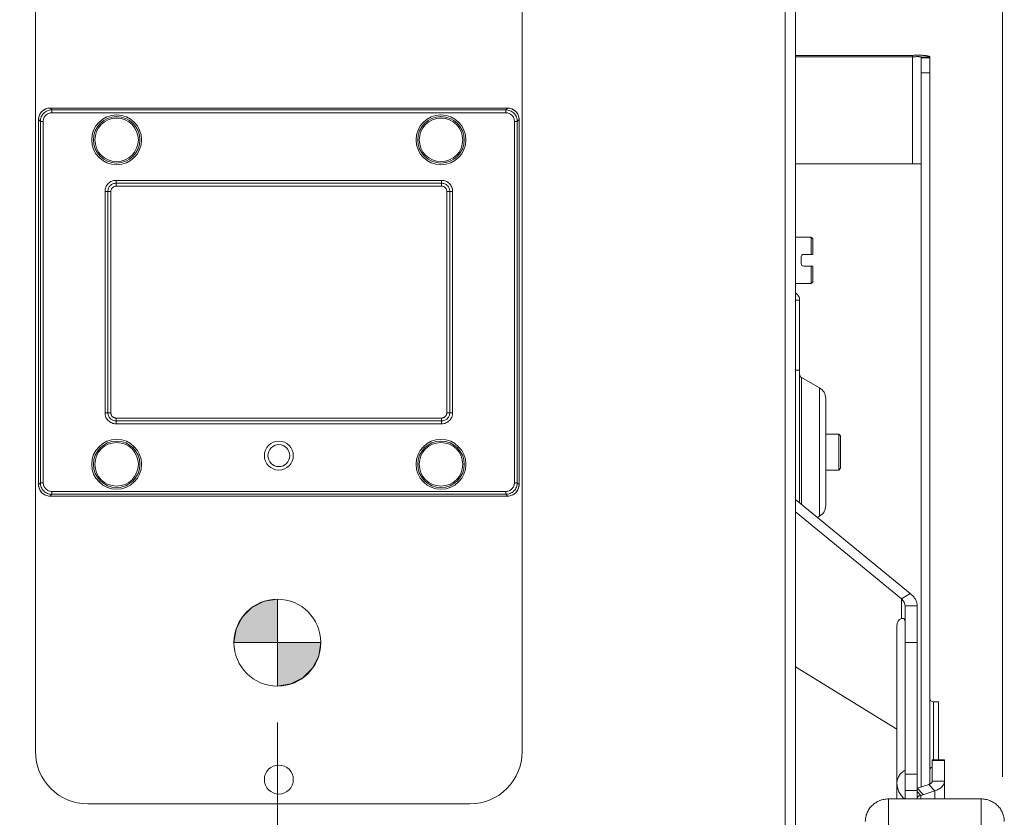
# Model space of a CAD drawing. Units: inches. Extents: x 0 to 295, y -1 to 81.
# Drawn here: x 38 to 46, y 25 to 32 of the extents above; entities that cross this region are included whole.
import ezdxf

# ---------------------------------------------------------------- set-up
doc = ezdxf.new("R2010")
doc.units = ezdxf.units.IN
doc.header["$MEASUREMENT"] = 0
doc.linetypes.add('CENTER2', pattern=[1.125, 0.75, -0.125, 0.125, -0.125])
for name, color, linetype, lineweight in [('CENTER1', 2, 'CENTER2', 20), ('CONTINUOUS1', 7, 'Continuous', 20), ('DIM', 2, 'Continuous', 20)]:
    doc.layers.add(name, color=color, linetype=linetype, lineweight=lineweight)
doc.styles.add('RomanS', font='romans.shx')
doc.dimstyles.new('SchneiderElectric Dual Below', dxfattribs={"dimscale": 0, "dimtxt": 0.1, "dimasz": 0.07, "dimexe": 0.0625, "dimexo": 0.0625, "dimgap": 0.04, "dimtad": 0, "dimtih": 1, "dimtoh": 1, "dimrnd": 0.001, "dimzin": 4, "dimdsep": 46, "dimtxsty": 'RomanS', "dimblk": 'SEArrow', "dimcen": 0.09, "dimclrd": 256, "dimclre": 256, "dimclrt": 256, "dimadec": 0, "dimazin": 1, "dimtfac": 1, "dimtofl": 0, "dimtmove": 0, "dimatfit": 3, "dimldrblk": 'SEArrow', "dimfxl": 1, "dimtolj": 1, "dimtzin": 0, "dimlwd": -1, "dimlwe": -1, "dimarcsym": 0})

# ---------------------------------------------------------------- blocks, each defined once
blk = doc.blocks.new('SEArrow')
at = {"linetype": 'ByBlock', "lineweight": -2}
blk.add_lwpolyline([(0, 0, 0, 0.5, 0), (-1, 0, 0.5, 0.5, 0)], format="xyseb", dxfattribs=at)
blk = doc.blocks.new('*D12')
at = {"layer": 'Defpoints', "color": 0, "transparency": 16777216}
for p in [(40.0299, 25.9771), (35.5819, 18.1677), (40.0299, 15.8967)]:
    blk.add_point(p, dxfattribs=at)
at = {"layer": 'DIM', "transparency": 16777216}
for p, q in [((40.0299, 25.6646), (40.0299, 15.5842)), ((35.5819, 17.8552), (35.5819, 15.5842)), ((35.9319, 15.8967), (36.6154, 15.8967)), ((39.6799, 15.8967), (38.9963, 15.8967))]:
    blk.add_line(p, q, dxfattribs=at)
at = {"layer": 'DIM', "transparency": 16777216, "xscale": 0.35, "yscale": 0.35, "zscale": 0.35, "rotation": 180}
blk.add_blockref('SEArrow', (35.5819, 15.8967), dxfattribs=at)
at = {"layer": 'DIM', "transparency": 16777216, "xscale": 0.35, "yscale": 0.35, "zscale": 0.35}
blk.add_blockref('SEArrow', (40.0299, 15.8967), dxfattribs=at)
at = {"layer": 'DIM', "transparency": 16777216, "insert": (37.8059, 16.605), "char_height": 0.5, "attachment_point": 2, "line_spacing_factor": 0.9, "style": 'RomanS'}
blk.add_mtext('\\A1;4.45\\P{\\H0.8x; [113]', dxfattribs=at)
blk = doc.blocks.new('*D15')
at = {"layer": 'Defpoints', "color": 0, "transparency": 16777216}
for p in [(46.2903, 37.8933), (35.5819, 34.9777), (46.2903, 24.8817)]:
    blk.add_point(p, dxfattribs=at)
at = {"layer": 'DIM', "transparency": 16777216}
for p, q in [((35.5819, 35.2902), (35.5819, 38.2058)), ((46.2903, 25.1942), (46.2903, 38.2058)), ((35.9319, 37.8933), (37.5647, 37.8933)), ((45.9403, 37.8933), (39.9456, 37.8933))]:
    blk.add_line(p, q, dxfattribs=at)
at = {"layer": 'DIM', "transparency": 16777216, "xscale": 0.35, "yscale": 0.35, "zscale": 0.35, "rotation": 180}
blk.add_blockref('SEArrow', (35.5819, 37.8933), dxfattribs=at)
at = {"layer": 'DIM', "transparency": 16777216, "xscale": 0.35, "yscale": 0.35, "zscale": 0.35}
blk.add_blockref('SEArrow', (46.2903, 37.8933), dxfattribs=at)
at = {"layer": 'DIM', "transparency": 16777216, "insert": (38.7551, 38.6017), "char_height": 0.5, "attachment_point": 2, "line_spacing_factor": 0.9, "style": 'RomanS'}
blk.add_mtext('\\A1;10.71\\P{\\H0.8x; [272]', dxfattribs=at)
blk = doc.blocks.new('CG_3D_BL3', base_point=(7.8772, 22.6985))
for points in [[(7.8772, 22.6985), (7.5022, 22.6985), (7.5206, 22.8144), (7.5739, 22.9189), (7.6568, 23.0019), (7.7614, 23.0552), (7.8772, 23.0735)], [(7.8772, 22.6985), (7.8772, 22.3235), (7.9931, 22.3419), (8.0977, 22.3951), (8.1806, 22.4781), (8.2339, 22.5826), (8.2522, 22.6985)]]:
    blk.add_hatch(color=256).paths.add_polyline_path(points)
for p, q in [((7.8772, 23.0735), (7.8772, 22.6985)), ((7.5022, 22.6985), (7.8772, 22.6985)), ((7.8772, 22.6985), (8.2522, 22.6985)), ((7.8772, 22.6985), (7.8772, 22.3235)), ((7.8772, 22.696), (7.8797, 22.6985))]:
    blk.add_line(p, q)
for points in [[(7.8772, 22.6985), (7.5022, 22.6985), (7.5206, 22.8144), (7.5739, 22.9189), (7.6568, 23.0019), (7.7614, 23.0552), (7.8772, 23.0735), (7.8772, 22.6985)], [(7.8772, 22.6985), (7.8772, 22.3235), (7.9931, 22.3419), (8.0977, 22.3951), (8.1806, 22.4781), (8.2339, 22.5826), (8.2522, 22.6985), (7.8772, 22.6985)]]:
    blk.add_lwpolyline(points)
for start, end in [(90, 180), (0, 90), (180, 270), (270, 0)]:
    blk.add_arc((7.8772, 22.6985), 0.375, start, end)

msp = doc.modelspace()

# ---------------------------------------------------------------- linework, layer by layer
at = {"layer": 'CONTINUOUS1'}
for p, q in [((44.4119, 34.9477), (44.4119, 18.1977)), ((44.5019, 34.9777), (44.5019, 18.1677)), ((37.9419, 32.7107), (37.9419, 25.4107)), ((42.1419, 25.4107), (42.1419, 32.7107)), ((44.5019, 31.4202), (45.5129, 31.4202)), ((44.5019, 31.4064), (45.5129, 31.4064)), ((45.5129, 31.4064), (45.5129, 31.4202)), ((45.5129, 30.4853), (45.5129, 31.4064)), ((45.5879, 31.4057), (45.6629, 31.4057)), ((45.5879, 25.1085), (45.5879, 31.4057)), ((45.6629, 31.399), (45.5879, 31.399)), ((45.6629, 31.4057), (45.6629, 25.1331)), ((45.6629, 31.2701), (45.5879, 31.2701)), ((38.0672, 30.9656), (38.0672, 30.9652)), ((42.0165, 30.9656), (38.0672, 30.9656)), ((38.0827, 30.9498), (38.0672, 30.9652)), ((42.0165, 30.9652), (38.0672, 30.9652)), ((38.0827, 30.9249), (38.0827, 30.9498)), ((42.001, 30.9498), (38.0827, 30.9498)), ((42.001, 30.9498), (42.0165, 30.9652)), ((42.001, 30.9249), (42.001, 30.9498)), ((42.0165, 30.9652), (42.0165, 30.9656)), ((37.9672, 30.8656), (37.9672, 27.7164)), ((37.9676, 30.8656), (37.9672, 30.8656)), ((37.9676, 30.8656), (37.9676, 27.7164)), ((37.9831, 30.8502), (37.9676, 30.8656)), ((42.001, 30.9249), (38.0827, 30.9249)), ((42.1007, 30.8502), (42.1161, 30.8656)), ((42.1161, 27.7164), (42.1161, 30.8656)), ((42.1165, 30.8656), (42.1161, 30.8656)), ((42.1165, 27.7164), (42.1165, 30.8656)), ((37.9831, 30.8502), (37.9831, 27.7318)), ((38.008, 30.8502), (37.9831, 30.8502)), ((38.008, 30.8502), (38.008, 27.7318)), ((42.0757, 27.7318), (42.0757, 30.8502)), ((42.0757, 30.8502), (42.1007, 30.8502)), ((42.1007, 27.7318), (42.1007, 30.8502)), ((44.5019, 30.4853), (45.5879, 30.4853)), ((38.6364, 30.3414), (38.6364, 30.3164)), ((38.6364, 30.3414), (41.4473, 30.3414)), ((38.6364, 30.2914), (38.6364, 30.3164)), ((38.6364, 30.3164), (38.6364, 30.3164)), ((38.6364, 30.3164), (41.4473, 30.3164)), ((38.6364, 30.3164), (41.4473, 30.3164)), ((38.6364, 30.2914), (41.4473, 30.2914)), ((41.4473, 30.3414), (41.4473, 30.3164)), ((41.4473, 30.3164), (41.4473, 30.3164)), ((41.4473, 30.2914), (41.4473, 30.3164)), ((38.5414, 28.3355), (38.5414, 30.2464)), ((38.5414, 30.2464), (38.5664, 30.2464)), ((38.5664, 28.3355), (38.5664, 30.2464)), ((38.5664, 28.3355), (38.5664, 30.2464)), ((38.5664, 30.2464), (38.5664, 30.2464)), ((38.5914, 30.2464), (38.5664, 30.2464)), ((38.5914, 28.3355), (38.5914, 30.2464)), ((41.4923, 30.2464), (41.4923, 28.3355)), ((41.4923, 30.2464), (41.5173, 30.2464)), ((41.5173, 30.2464), (41.5173, 30.2464)), ((41.5173, 30.2464), (41.5173, 28.3355)), ((41.5173, 30.2464), (41.5173, 28.3355)), ((41.5423, 30.2464), (41.5173, 30.2464)), ((41.5423, 30.2464), (41.5423, 28.3355)), ((44.5019, 29.852), (44.6365, 29.852)), ((44.6365, 29.852), (44.6364, 29.702)), ((44.6365, 29.852), (44.6515, 29.837)), ((44.6515, 29.837), (44.6514, 29.702)), ((44.5514, 29.682), (44.5514, 29.622)), ((44.5714, 29.702), (44.6514, 29.702)), ((44.5714, 29.602), (44.6514, 29.602)), ((44.6364, 29.602), (44.6363, 29.452)), ((44.6514, 29.602), (44.6514, 29.467)), ((44.5019, 29.452), (44.6363, 29.452)), ((44.6363, 29.452), (44.6514, 29.467)), ((44.5019, 29.3067), (44.5379, 29.3067)), ((44.5379, 27.5575), (44.5379, 29.3067)), ((44.5019, 28.7023), (44.5379, 28.7023)), ((44.5529, 28.6417), (44.7104, 28.5508)), ((44.5529, 28.6417), (44.5529, 27.5452)), ((44.7104, 28.5508), (44.7104, 27.4434)), ((44.7629, 28.4599), (44.7629, 27.5343)), ((38.5414, 28.3355), (38.5664, 28.3355)), ((38.5664, 28.3355), (38.5664, 28.3355)), ((38.5914, 28.3355), (38.5664, 28.3355)), ((41.4923, 28.3355), (41.5173, 28.3355)), ((41.5423, 28.3355), (41.5173, 28.3355)), ((41.5173, 28.3355), (41.5173, 28.3355)), ((38.6364, 28.2906), (38.6364, 28.2656)), ((41.4473, 28.2906), (38.6364, 28.2906)), ((38.6364, 28.2655), (38.6364, 28.2656)), ((41.4473, 28.2656), (38.6364, 28.2656)), ((38.6364, 28.2405), (38.6364, 28.2655)), ((41.4473, 28.2655), (38.6364, 28.2655)), ((41.4473, 28.2405), (38.6364, 28.2405)), ((41.4473, 28.2906), (41.4473, 28.2656)), ((41.4473, 28.2655), (41.4473, 28.2656)), ((41.4473, 28.2405), (41.4473, 28.2655)), ((44.7629, 28.1519), (44.8756, 28.1519)), ((44.8755, 27.9969), (44.8756, 28.1519)), ((44.8906, 28.1369), (44.8756, 28.1519)), ((44.8905, 27.9969), (44.8906, 28.1369)), ((44.8755, 27.8419), (44.8755, 27.9969)), ((44.8905, 27.8569), (44.8905, 27.9969)), ((44.7629, 27.8419), (44.8755, 27.8419)), ((44.8905, 27.8569), (44.8755, 27.8419)), ((37.9672, 27.7164), (37.9676, 27.7164)), ((37.9831, 27.7318), (37.9676, 27.7164)), ((38.008, 27.7318), (37.9831, 27.7318)), ((42.0757, 27.7318), (42.1007, 27.7318)), ((42.1007, 27.7318), (42.1161, 27.7164)), ((42.1161, 27.7164), (42.1165, 27.7164)), ((38.0827, 27.6322), (38.0672, 27.6167)), ((38.0827, 27.6571), (38.0827, 27.6322)), ((38.0827, 27.6571), (42.001, 27.6571)), ((38.0827, 27.6322), (42.001, 27.6322)), ((42.001, 27.6571), (42.001, 27.6322)), ((42.001, 27.6322), (42.0165, 27.6167)), ((38.0672, 27.6167), (38.0672, 27.6164)), ((38.0672, 27.6167), (42.0165, 27.6167)), ((38.0672, 27.6164), (42.0165, 27.6164)), ((42.0165, 27.6164), (42.0165, 27.6167)), ((44.5019, 27.587), (45.4913, 26.776)), ((44.5019, 27.4805), (45.4171, 26.7303)), ((44.6908, 27.4321), (44.7104, 27.4434)), ((45.4171, 26.7303), (45.4913, 26.776)), ((45.4171, 26.7303), (45.4171, 26.56)), ((45.4479, 26.669), (45.5529, 26.669)), ((45.4479, 25.0033), (45.4479, 26.669)), ((45.5529, 25.0033), (45.5529, 26.669)), ((45.3779, 25.0033), (45.3779, 26.497)), ((45.4479, 26.3538), (45.5529, 26.3538)), ((44.5019, 26.1435), (45.3779, 25.6053)), ((45.6929, 25.8421), (45.7379, 25.8421)), ((45.6929, 25.8421), (45.6929, 25.3409)), ((45.7379, 25.8421), (45.7379, 25.3409)), ((45.6829, 25.3409), (45.7879, 25.3409)), ((45.6829, 25.1575), (45.6829, 25.3409)), ((45.6829, 25.3345), (45.7879, 25.3345)), ((45.7879, 25.0033), (45.7879, 25.3409)), ((45.5529, 25.2172), (45.4479, 25.2172)), ((45.5529, 25.0769), (45.4479, 25.0769)), ((45.5529, 25.0975), (45.6529, 25.1291)), ((45.5529, 25.0975), (45.6054, 25.0416)), ((45.6529, 25.1291), (45.7054, 25.0732)), ((45.6829, 25.1575), (45.7879, 25.1575)), ((45.3049, 25.0033), (46.1049, 25.0033)), ((45.3049, 24.7208), (45.3049, 25.0033)), ((45.5529, 25.0664), (45.5829, 25.0345)), ((45.5829, 25.0345), (45.7054, 25.0732)), ((45.5829, 25.0033), (45.5829, 25.0345)), ((45.7054, 25.0033), (45.7054, 25.0732)), ((46.1049, 24.7208), (46.1049, 25.0033)), ((38.3919, 24.9607), (41.6919, 24.9607))]:
    msp.add_line(p, q, dxfattribs=at)
for centre, radius in [((38.6419, 30.691), 0.2154), ((38.6419, 30.691), 0.2004), ((38.6419, 30.691), 0.2), ((38.6419, 30.691), 0.1875), ((41.4419, 30.691), 0.2154), ((41.4419, 30.691), 0.2004), ((41.4419, 30.691), 0.2), ((41.4419, 30.691), 0.1875), ((38.6419, 27.891), 0.2154), ((38.6419, 27.891), 0.2004), ((38.6419, 27.891), 0.2), ((38.6419, 27.891), 0.1875), ((40.0419, 27.966), 0.125), ((40.0419, 27.966), 0.095), ((41.4419, 27.891), 0.2154), ((41.4419, 27.891), 0.2004), ((41.4419, 27.891), 0.2), ((41.4419, 27.891), 0.1875), ((40.0419, 25.1707), 0.125)]:
    msp.add_circle(centre, radius, dxfattribs=at)
for centre, radius, start, end in [((38.0672, 30.8656), 0.1, 90, 180), ((42.0165, 30.8656), 0.1, 0, 90), ((44.5714, 29.682), 0.02, 89.98377, 179.98369), ((44.5714, 29.622), 0.02, 179.98369, 269.98375), ((44.5679, 28.6677), 0.03, 180, 240), ((44.6579, 28.4599), 0.105, 0, 60), ((38.0672, 27.7164), 0.1, 180, 270), ((42.0165, 27.7164), 0.1, 270, 0), ((44.6579, 27.5343), 0.105, 300, 0), ((45.6929, 25.8721), 0.03, 180, 270), ((38.3919, 25.4107), 0.45, 180, 270), ((41.6919, 25.4107), 0.45, 270, 0), ((45.5529, 25.1402), 0.175, 180, 231.50769), ((45.6647, 25.1575), 0.0182, 350.74514, 359.96762)]:
    msp.add_arc(centre, radius, start, end, dxfattribs=at)
msp.add_ellipse((45.5529, 26.3894), major_axis=(0.1572, -0.1572), ratio=0.488768, start_param=2.913298, end_param=3.596214, dxfattribs=at)
for points, knots in [([(45.5129, 31.4202), (45.5226, 31.4207), (45.5417, 31.4215), (45.5695, 31.4215), (45.5915, 31.4208), (45.6077, 31.4197), (45.6186, 31.4187), (45.6285, 31.4175), (45.6372, 31.4162), (45.6448, 31.4147), (45.6511, 31.4131), (45.6555, 31.4117), (45.6583, 31.4104), (45.6608, 31.409), (45.6629, 31.4072), (45.6629, 31.4057)], [0, 0, 0, 0, 0.191128, 0.374776, 0.544148, 0.621486, 0.692963, 0.757961, 0.815876, 0.866221, 0.908665, 0.942959, 0.957038, 0.969127, 1, 1, 1, 1]), ([(45.5129, 31.4064), (45.5177, 31.407), (45.5273, 31.4079), (45.5412, 31.4087), (45.554, 31.409), (45.5652, 31.409), (45.5744, 31.4086), (45.5807, 31.408), (45.5844, 31.4073), (45.586, 31.4069), (45.587, 31.4065), (45.5875, 31.4062), (45.5879, 31.4059), (45.5879, 31.4057)], [0, 0, 0, 0, 0.194208, 0.380476, 0.551913, 0.702105, 0.825538, 0.917671, 0.95101, 0.975526, 0.984522, 0.991434, 1, 1, 1, 1]), ([(38.0672, 30.9652), (38.0608, 30.9652), (38.0478, 30.9638), (38.029, 30.958), (38.0118, 30.9487), (37.9966, 30.9362), (37.9841, 30.9211), (37.9748, 30.9038), (37.969, 30.8851), (37.9677, 30.8721), (37.9676, 30.8656)], [0, 0, 0, 0, 0.124753, 0.249769, 0.374835, 0.5, 0.625165, 0.750231, 0.875247, 1, 1, 1, 1]), ([(38.0827, 30.9498), (38.0762, 30.9498), (38.0631, 30.9485), (38.0443, 30.9428), (38.027, 30.9335), (38.0118, 30.921), (37.9993, 30.9058), (37.9901, 30.8885), (37.9844, 30.8697), (37.9831, 30.8567), (37.9831, 30.8502)], [0, 0, 0, 0, 0.125, 0.250049, 0.375061, 0.50009, 0.62509, 0.750042, 0.875016, 1, 1, 1, 1]), ([(42.1007, 30.8502), (42.1006, 30.8567), (42.0993, 30.8697), (42.0936, 30.8885), (42.0844, 30.9058), (42.0719, 30.921), (42.0567, 30.9335), (42.0394, 30.9428), (42.0206, 30.9485), (42.0075, 30.9498), (42.001, 30.9498)], [0, 0, 0, 0, 0.125, 0.250049, 0.375061, 0.50009, 0.62509, 0.750042, 0.875016, 1, 1, 1, 1]), ([(42.1161, 30.8656), (42.116, 30.8721), (42.1147, 30.8851), (42.1089, 30.9038), (42.0996, 30.9211), (42.0871, 30.9362), (42.0719, 30.9487), (42.0547, 30.958), (42.036, 30.9638), (42.023, 30.9652), (42.0165, 30.9652)], [0, 0, 0, 0, 0.124753, 0.249769, 0.374835, 0.5, 0.625165, 0.750231, 0.875247, 1, 1, 1, 1]), ([(38.0827, 30.9249), (38.0778, 30.9249), (38.068, 30.9239), (38.0539, 30.9197), (38.0409, 30.9127), (38.0295, 30.9034), (38.0201, 30.892), (38.0132, 30.879), (38.0089, 30.8648), (38.008, 30.855), (38.008, 30.8502)], [0, 0, 0, 0, 0.125014, 0.250064, 0.375071, 0.500091, 0.625081, 0.750026, 0.875003, 1, 1, 1, 1]), ([(42.0757, 30.8502), (42.0757, 30.855), (42.0748, 30.8648), (42.0705, 30.879), (42.0636, 30.892), (42.0542, 30.9034), (42.0428, 30.9127), (42.0298, 30.9197), (42.0157, 30.9239), (42.0059, 30.9249), (42.001, 30.9249)], [0, 0, 0, 0, 0.125014, 0.250064, 0.375071, 0.500091, 0.625081, 0.750026, 0.875003, 1, 1, 1, 1]), ([(38.5414, 30.2464), (38.5414, 30.2526), (38.5426, 30.2651), (38.5481, 30.283), (38.5569, 30.2995), (38.5688, 30.314), (38.5833, 30.3259), (38.5998, 30.3348), (38.6177, 30.3402), (38.6302, 30.3414), (38.6364, 30.3414)], [0, 0, 0, 0, 0.124959, 0.249999, 0.374956, 0.499944, 0.624936, 0.749924, 0.87502, 1, 1, 1, 1]), ([(38.5664, 30.2464), (38.5664, 30.251), (38.5673, 30.2602), (38.5713, 30.2734), (38.5779, 30.2856), (38.5866, 30.2963), (38.5973, 30.305), (38.6095, 30.3115), (38.6227, 30.3155), (38.6318, 30.3164), (38.6364, 30.3164)], [0, 0, 0, 0, 0.125025, 0.250237, 0.375283, 0.500287, 0.625231, 0.750106, 0.875062, 1, 1, 1, 1]), ([(38.5664, 30.2464), (38.5664, 30.251), (38.5673, 30.2602), (38.5713, 30.2734), (38.5778, 30.2856), (38.5866, 30.2963), (38.5973, 30.305), (38.6094, 30.3115), (38.6227, 30.3155), (38.6318, 30.3164), (38.6364, 30.3164)], [0, 0, 0, 0, 0.124958, 0.249998, 0.374955, 0.499944, 0.624937, 0.749925, 0.875021, 1, 1, 1, 1]), ([(38.5914, 30.2464), (38.5914, 30.2494), (38.592, 30.2553), (38.5946, 30.2638), (38.5988, 30.2716), (38.6044, 30.2785), (38.6113, 30.2841), (38.6191, 30.2883), (38.6276, 30.2908), (38.6335, 30.2914), (38.6364, 30.2914)], [0, 0, 0, 0, 0.125026, 0.250237, 0.375284, 0.500287, 0.62523, 0.750105, 0.875061, 1, 1, 1, 1]), ([(41.4473, 30.3414), (41.4535, 30.3414), (41.466, 30.3402), (41.4839, 30.3348), (41.5004, 30.3259), (41.5149, 30.314), (41.5268, 30.2996), (41.5356, 30.283), (41.5411, 30.2651), (41.5423, 30.2526), (41.5423, 30.2464)], [0, 0, 0, 0, 0.124959, 0.249999, 0.374956, 0.499944, 0.624936, 0.749924, 0.87502, 1, 1, 1, 1]), ([(41.4473, 30.3164), (41.4519, 30.3164), (41.461, 30.3155), (41.4743, 30.3115), (41.4865, 30.305), (41.4971, 30.2962), (41.5059, 30.2855), (41.5124, 30.2734), (41.5164, 30.2602), (41.5173, 30.251), (41.5173, 30.2464)], [0, 0, 0, 0, 0.125025, 0.250237, 0.375283, 0.500287, 0.625231, 0.750106, 0.875062, 1, 1, 1, 1]), ([(41.4473, 30.3164), (41.4519, 30.3164), (41.4611, 30.3155), (41.4743, 30.3115), (41.4864, 30.305), (41.4971, 30.2963), (41.5059, 30.2856), (41.5124, 30.2734), (41.5164, 30.2602), (41.5173, 30.251), (41.5173, 30.2464)], [0, 0, 0, 0, 0.124958, 0.249998, 0.374955, 0.499944, 0.624937, 0.749925, 0.875021, 1, 1, 1, 1]), ([(41.4473, 30.2914), (41.4502, 30.2914), (41.4561, 30.2908), (41.4646, 30.2883), (41.4725, 30.2841), (41.4793, 30.2784), (41.485, 30.2716), (41.4891, 30.2637), (41.4917, 30.2553), (41.4923, 30.2494), (41.4923, 30.2464)], [0, 0, 0, 0, 0.125026, 0.250237, 0.375284, 0.500287, 0.62523, 0.750105, 0.875061, 1, 1, 1, 1]), ([(44.5019, 29.3709), (44.5074, 29.367), (44.5174, 29.3582), (44.529, 29.3425), (44.5362, 29.325), (44.5379, 29.3127), (44.5379, 29.3067)], [0, 0, 0, 0, 0.265262, 0.518594, 0.762086, 1, 1, 1, 1]), ([(38.6364, 28.2405), (38.6302, 28.2405), (38.6177, 28.2418), (38.5998, 28.2472), (38.5833, 28.256), (38.5688, 28.2679), (38.5569, 28.2824), (38.5481, 28.2989), (38.5426, 28.3169), (38.5414, 28.3293), (38.5414, 28.3355)], [0, 0, 0, 0, 0.124959, 0.249999, 0.374956, 0.499944, 0.624936, 0.749924, 0.87502, 1, 1, 1, 1]), ([(38.6364, 28.2656), (38.6318, 28.2656), (38.6227, 28.2665), (38.6094, 28.2705), (38.5973, 28.277), (38.5866, 28.2858), (38.5778, 28.2964), (38.5713, 28.3086), (38.5673, 28.3218), (38.5664, 28.331), (38.5664, 28.3355)], [0, 0, 0, 0, 0.125025, 0.250237, 0.375283, 0.500287, 0.625231, 0.750106, 0.875062, 1, 1, 1, 1]), ([(38.6364, 28.2655), (38.6318, 28.2655), (38.6227, 28.2664), (38.6094, 28.2704), (38.5973, 28.277), (38.5866, 28.2857), (38.5778, 28.2964), (38.5713, 28.3086), (38.5673, 28.3218), (38.5664, 28.331), (38.5664, 28.3355)], [0, 0, 0, 0, 0.124958, 0.249998, 0.374955, 0.499944, 0.624937, 0.749925, 0.875021, 1, 1, 1, 1]), ([(38.6364, 28.2906), (38.6335, 28.2906), (38.6276, 28.2911), (38.6191, 28.2937), (38.6112, 28.2979), (38.6044, 28.3035), (38.5988, 28.3104), (38.5946, 28.3182), (38.592, 28.3267), (38.5914, 28.3326), (38.5914, 28.3355)], [0, 0, 0, 0, 0.125026, 0.250237, 0.375284, 0.500287, 0.62523, 0.750105, 0.875061, 1, 1, 1, 1]), ([(41.4923, 28.3355), (41.4923, 28.3326), (41.4917, 28.3267), (41.4891, 28.3182), (41.4849, 28.3104), (41.4793, 28.3035), (41.4724, 28.2979), (41.4646, 28.2937), (41.4561, 28.2911), (41.4502, 28.2906), (41.4473, 28.2906)], [0, 0, 0, 0, 0.125026, 0.250237, 0.375284, 0.500287, 0.62523, 0.750105, 0.875061, 1, 1, 1, 1]), ([(41.5423, 28.3355), (41.5423, 28.3293), (41.5411, 28.3169), (41.5356, 28.299), (41.5268, 28.2824), (41.5149, 28.2679), (41.5004, 28.2561), (41.4839, 28.2472), (41.466, 28.2418), (41.4535, 28.2405), (41.4473, 28.2405)], [0, 0, 0, 0, 0.124959, 0.249999, 0.374956, 0.499944, 0.624936, 0.749924, 0.87502, 1, 1, 1, 1]), ([(41.5173, 28.3355), (41.5173, 28.331), (41.5164, 28.3218), (41.5124, 28.3086), (41.5058, 28.2964), (41.4971, 28.2857), (41.4864, 28.277), (41.4742, 28.2705), (41.461, 28.2665), (41.4519, 28.2656), (41.4473, 28.2656)], [0, 0, 0, 0, 0.125025, 0.250237, 0.375283, 0.500287, 0.625231, 0.750106, 0.875062, 1, 1, 1, 1]), ([(41.5173, 28.3355), (41.5173, 28.331), (41.5164, 28.3218), (41.5124, 28.3086), (41.5059, 28.2964), (41.4971, 28.2857), (41.4865, 28.277), (41.4743, 28.2705), (41.4611, 28.2664), (41.4519, 28.2655), (41.4473, 28.2655)], [0, 0, 0, 0, 0.124958, 0.249998, 0.374955, 0.499944, 0.624937, 0.749925, 0.875021, 1, 1, 1, 1]), ([(37.9676, 27.7164), (37.9677, 27.7099), (37.969, 27.6969), (37.9748, 27.6782), (37.9841, 27.6609), (37.9966, 27.6457), (38.0118, 27.6333), (38.029, 27.624), (38.0478, 27.6182), (38.0608, 27.6168), (38.0672, 27.6167)], [0, 0, 0, 0, 0.124753, 0.249769, 0.374835, 0.5, 0.625165, 0.750231, 0.875247, 1, 1, 1, 1]), ([(37.9831, 27.7318), (37.9831, 27.7253), (37.9844, 27.7122), (37.9901, 27.6935), (37.9994, 27.6761), (38.0118, 27.6609), (38.027, 27.6485), (38.0443, 27.6392), (38.0631, 27.6335), (38.0762, 27.6322), (38.0827, 27.6322)], [0, 0, 0, 0, 0.125, 0.250049, 0.375061, 0.50009, 0.62509, 0.750042, 0.875016, 1, 1, 1, 1]), ([(38.008, 27.7318), (38.008, 27.7269), (38.0089, 27.7171), (38.0132, 27.703), (38.0201, 27.69), (38.0295, 27.6786), (38.0409, 27.6692), (38.0539, 27.6623), (38.068, 27.658), (38.0778, 27.6571), (38.0827, 27.6571)], [0, 0, 0, 0, 0.125014, 0.250064, 0.375071, 0.500091, 0.625081, 0.750026, 0.875003, 1, 1, 1, 1]), ([(42.001, 27.6571), (42.0059, 27.6571), (42.0157, 27.658), (42.0298, 27.6623), (42.0428, 27.6693), (42.0542, 27.6786), (42.0636, 27.69), (42.0705, 27.703), (42.0748, 27.7171), (42.0757, 27.7269), (42.0757, 27.7318)], [0, 0, 0, 0, 0.125014, 0.250064, 0.375071, 0.500091, 0.625081, 0.750026, 0.875003, 1, 1, 1, 1]), ([(42.001, 27.6322), (42.0075, 27.6322), (42.0206, 27.6335), (42.0394, 27.6392), (42.0567, 27.6485), (42.0719, 27.661), (42.0844, 27.6761), (42.0936, 27.6935), (42.0993, 27.7123), (42.1006, 27.7253), (42.1007, 27.7318)], [0, 0, 0, 0, 0.125, 0.250049, 0.375061, 0.50009, 0.62509, 0.750042, 0.875016, 1, 1, 1, 1]), ([(42.0165, 27.6167), (42.023, 27.6168), (42.036, 27.6182), (42.0547, 27.624), (42.0719, 27.6333), (42.0871, 27.6457), (42.0996, 27.6609), (42.1089, 27.6782), (42.1147, 27.6969), (42.116, 27.7099), (42.1161, 27.7164)], [0, 0, 0, 0, 0.124753, 0.249769, 0.374835, 0.5, 0.625165, 0.750231, 0.875247, 1, 1, 1, 1]), ([(45.4913, 26.776), (45.5007, 26.7689), (45.5177, 26.7538), (45.5376, 26.7275), (45.55, 26.6988), (45.5529, 26.6787), (45.5529, 26.669)], [0, 0, 0, 0, 0.27498, 0.530545, 0.769891, 1, 1, 1, 1]), ([(45.4171, 26.7303), (45.4218, 26.7262), (45.4304, 26.7172), (45.4403, 26.7021), (45.4464, 26.6858), (45.4479, 26.6745), (45.4479, 26.669)], [0, 0, 0, 0, 0.268037, 0.522029, 0.764321, 1, 1, 1, 1]), ([(45.4479, 26.5377), (45.4479, 26.5399), (45.4475, 26.544), (45.4458, 26.5498), (45.4429, 26.5547), (45.4389, 26.5584), (45.4341, 26.5608), (45.4287, 26.5619), (45.4229, 26.5617), (45.419, 26.5607), (45.4171, 26.56)], [0, 0, 0, 0, 0.14226, 0.272008, 0.392263, 0.507455, 0.622212, 0.740904, 0.866495, 1, 1, 1, 1]), ([(45.3779, 25.1402), (45.3779, 25.1509), (45.3811, 25.1727), (45.3954, 25.2032), (45.418, 25.2301), (45.4373, 25.2444), (45.4479, 25.2507)], [0, 0, 0, 0, 0.23491, 0.476968, 0.731313, 1, 1, 1, 1]), ([(45.6629, 25.2563), (45.6629, 25.2585), (45.6639, 25.2633), (45.6682, 25.2694), (45.6748, 25.2743), (45.68, 25.2763), (45.6828, 25.277)], [0, 0, 0, 0, 0.221089, 0.457781, 0.717931, 1, 1, 1, 1]), ([(45.6529, 25.1291), (45.6537, 25.1294), (45.6572, 25.1305), (45.6605, 25.1319), (45.6629, 25.1331)], [0, 0, 0, 0, 0.258356, 1, 1, 1, 1]), ([(45.6629, 25.1331), (45.6656, 25.1344), (45.6704, 25.1372), (45.6765, 25.1424), (45.6808, 25.1482), (45.6823, 25.1525), (45.6826, 25.1546)], [0, 0, 0, 0, 0.293342, 0.555475, 0.788432, 1, 1, 1, 1]), ([(45.7054, 25.0732), (45.7172, 25.0772), (45.7388, 25.0867), (45.762, 25.1039), (45.7754, 25.1197), (45.7825, 25.1319), (45.7869, 25.1445), (45.7879, 25.1532), (45.7879, 25.1575)], [0, 0, 0, 0, 0.298854, 0.562708, 0.681533, 0.792625, 0.897886, 1, 1, 1, 1]), ([(45.1049, 24.8086), (45.1049, 24.8215), (45.1075, 24.8473), (45.1192, 24.8845), (45.1381, 24.9185), (45.1633, 24.9482), (45.1939, 24.9723), (45.2286, 24.99), (45.266, 25.0009), (45.2919, 25.0033), (45.3049, 25.0033)], [0, 0, 0, 0, 0.124904, 0.249814, 0.374736, 0.499679, 0.624662, 0.749709, 0.87483, 1, 1, 1, 1]), ([(45.5565, 25.021), (45.5556, 25.02), (45.5542, 25.018), (45.5533, 25.0156), (45.5531, 25.0144)], [0, 0, 0, 0, 0.524944, 1, 1, 1, 1]), ([(45.5829, 25.0345), (45.58, 25.0338), (45.5745, 25.0322), (45.5671, 25.0291), (45.5611, 25.0255), (45.5578, 25.0225), (45.5565, 25.021)], [0, 0, 0, 0, 0.297445, 0.565287, 0.799707, 1, 1, 1, 1]), ([(46.1049, 25.0033), (46.1178, 25.0033), (46.1437, 25.0009), (46.1811, 24.99), (46.2158, 24.9723), (46.2464, 24.9482), (46.2716, 24.9185), (46.2905, 24.8845), (46.3022, 24.8473), (46.3049, 24.8215), (46.3049, 24.8086)], [0, 0, 0, 0, 0.125182, 0.250309, 0.37535, 0.500324, 0.625255, 0.750171, 0.875083, 1, 1, 1, 1])]:
    msp.add_open_spline(points, degree=3, knots=knots, dxfattribs=at)

# ---------------------------------------------------------------- block references
at = {"layer": 'CENTER1'}
msp.add_blockref('CG_3D_BL3', (40.0299, 26.3521), dxfattribs=at)

# ---------------------------------------------------------------- dimensions: what is measured, and where the dimension line sits
at = {"layer": 'DIM'}
for base, p1, p2, picture, middle in [((46.2903, 37.8933), (35.5819, 34.9777), (46.2903, 24.8817), '*D15', (38.7551, 37.8933)), ((40.0299, 15.8967), (35.5819, 18.1677), (40.0299, 25.9771), '*D12', (37.8059, 15.8967))]:
    dim = msp.add_linear_dim(base=base, p1=p1, p2=p2, dimstyle='SchneiderElectric Dual Below', override={"dimscale": 5, "dimpost": '\\P{\\H0.8x;'}, dxfattribs=at)
    dim.commit()
    dim.dimension.update_dxf_attribs({"geometry": picture, "text_midpoint": middle, "dimtype": 160})

doc.saveas('drawing.dxf')
